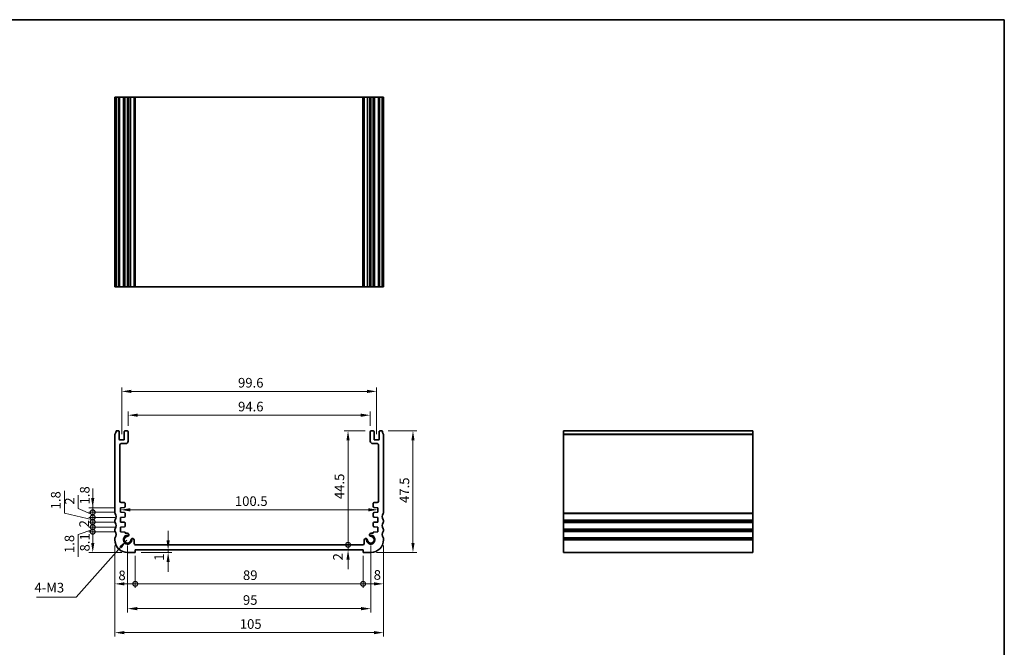
# Model space of a CAD drawing. Units: millimetres. Extents: x 22 to 2994, y 12 to 574.
# Drawn here: x 2209 to 2593, y 189 to 434 of the extents above; entities that cross this region are included whole.
import ezdxf

# ---------------------------------------------------------------- set-up
doc = ezdxf.new("R2010")
doc.units = ezdxf.units.MM
doc.header["$LTSCALE"] = 1.5
doc.layers.get('Defpoints').update_dxf_attribs({"lineweight": 25})
for name, color, linetype, lineweight in [('Border (ISO)', 7, 'Continuous', 35), ('Dimension (ISO)', 7, 'Continuous', 18), ('Symbol (ISO)', 7, 'Continuous', 18), ('Visible (ISO)', 7, 'Continuous', 35), ('Visible Narrow (ISO)', 7, 'Continuous', 25)]:
    doc.layers.add(name, color=color, linetype=linetype, lineweight=lineweight)
doc.styles.add('Note Text (TK)', font='txt')
doc.dimstyles.new('Default - Method 1b (TK)', dxfattribs={"dimscale": 1.5, "dimtxt": 2.5, "dimasz": 2.5, "dimexe": 1, "dimexo": 1.499999999999999, "dimgap": 1, "dimtad": 1, "dimtoh": 1, "dimrnd": 1e-08, "dimdsep": 46, "dimtxsty": 'Note Text (TK)', "dimcen": 0.09, "dimdle": 5, "dimclrd": 100, "dimclre": 100, "dimclrt": 7, "dimadec": 1, "dimazin": 1, "dimtfac": 1, "dimtmove": 0, "dimatfit": 3, "dimfxl": 1, "dimtolj": 1, "dimlwd": -1, "dimlwe": -1, "dimarcsym": 0})
doc.dimstyles.new('Default - Method 1b (TK)$7', dxfattribs={"dimscale": 1.5, "dimtxt": 2.5, "dimasz": 2.5, "dimexe": 1, "dimexo": 1.499999999999999, "dimgap": 1, "dimtad": 1, "dimtoh": 1, "dimrnd": 1e-08, "dimdsep": 46, "dimtxsty": 'Note Text (TK)', "dimcen": 0.09, "dimdle": 5, "dimclrd": 100, "dimclre": 100, "dimclrt": 7, "dimadec": 1, "dimazin": 1, "dimtfac": 1, "dimtmove": 0, "dimatfit": 3, "dimfxl": 1, "dimtolj": 1, "dimlwd": -1, "dimlwe": -1, "dimarcsym": 0})

# ---------------------------------------------------------------- blocks, each defined once
blk = doc.blocks.new('図面枠 tk図枠')
at = {"layer": 'Border (ISO)'}
for p, q in [((14.49999999999999, 289), (405.4999999999999, 289)), ((405.4999999999999, 289), (405.4999999999999, 8.000000000000007))]:
    blk.add_line(p, q, dxfattribs=at)
blk = doc.blocks.new('_DotSmall')
at = {"color": 0, "linetype": 'ByBlock', "const_width": 0.5}
blk.add_lwpolyline([(-0.0625, 0, 1), (0.0625, 0, 1)], format="xyb", close=True, dxfattribs=at)
blk = doc.blocks.new('*D68')
at = {"layer": 'Defpoints', "color": 0}
for p in [(2237.093249572991, 233.6118495324654), (2247.973187433285, 233.6118495324654), (2250.72318743316, 225.5118495324241)]:
    blk.add_point(p, dxfattribs=at)
at = {"layer": 'Dimension (ISO)', "color": 100}
for p, q in [((2245.723187433285, 233.6118495324654), (2235.593249572991, 233.6118495324654)), ((2237.093249572991, 229.2618495324241), (2237.093249572991, 233.6118495324654)), ((2248.47318743316, 225.5118495324241), (2235.593249572991, 225.5118495324241))]:
    blk.add_line(p, q, dxfattribs=at)
blk.add_solid([(2236.468249572991, 229.2618495324241), (2237.718249572991, 229.2618495324241), (2237.093249572991, 225.5118495324241)], dxfattribs=at)
at = {"layer": 'Dimension (ISO)', "color": 100, "xscale": 3.75, "yscale": 3.75, "zscale": 3.75, "rotation": 90}
blk.add_blockref('_DotSmall', (2237.093249572991, 233.6118495324654), dxfattribs=at)
at = {"layer": 'Dimension (ISO)', "color": 7, "insert": (2234.006659184648, 225.912917170811), "char_height": 3.75, "attachment_point": 4, "rotation": 90, "style": 'Note Text (TK)'}
blk.add_mtext('\\A1;8.1', dxfattribs=at)
blk = doc.blocks.new('*D69')
at = {"layer": 'Defpoints', "color": 0}
for p in [(2237.093249572991, 235.4118495324656), (2247.973187433286, 235.4118495324656), (2247.973187433285, 233.6118495324654)]:
    blk.add_point(p, dxfattribs=at)
at = {"layer": 'Dimension (ISO)', "color": 100}
for p, q in [((2237.093249572991, 235.4118495324656), (2237.093249572991, 239.1618495324656)), ((2245.723187433286, 235.4118495324656), (2235.593249572991, 235.4118495324656)), ((2237.093249572991, 233.6118495324654), (2237.093249572991, 235.4118495324656)), ((2237.093249572991, 233.6118495324654), (2237.093249572991, 235.4118495324656)), ((2237.093249572991, 234.5118495324655), (2231.363423702537, 232.5293994551304)), ((2231.363423702537, 232.5293994551304), (2231.363423702537, 223.7978653642213)), ((2245.723187433285, 233.6118495324654), (2235.593249572991, 233.6118495324654)), ((2237.093249572991, 233.6118495324654), (2237.093249572991, 229.8618495324654))]:
    blk.add_line(p, q, dxfattribs=at)
at = {"layer": 'Dimension (ISO)', "color": 100, "xscale": 3.75, "yscale": 3.75, "zscale": 3.75}
for p, rotation in [((2237.093249572991, 235.4118495324656), 270), ((2237.093249572991, 233.6118495324654), 90)]:
    blk.add_blockref('_DotSmall', p, dxfattribs=dict(at, rotation=rotation))
at = {"layer": 'Dimension (ISO)', "color": 7, "insert": (2227.988423702537, 225.2978653642217), "char_height": 3.75, "attachment_point": 4, "rotation": 90, "style": 'Note Text (TK)'}
blk.add_mtext('\\A1;1.8', dxfattribs=at)
blk = doc.blocks.new('*D70')
at = {"layer": 'Defpoints', "color": 0}
for p in [(2237.093249572991, 237.4118495324652), (2247.973187433287, 237.4118495324652), (2247.973187433286, 235.4118495324656)]:
    blk.add_point(p, dxfattribs=at)
at = {"layer": 'Dimension (ISO)', "color": 100}
for p, q in [((2237.093249572991, 237.4118495324652), (2237.093249572991, 241.1618495324652)), ((2245.723187433287, 237.4118495324652), (2235.593249572991, 237.4118495324652)), ((2245.723187433286, 235.4118495324656), (2235.593249572991, 235.4118495324656)), ((2237.093249572991, 235.4118495324656), (2237.093249572991, 237.4118495324652)), ((2237.093249572991, 235.4118495324656), (2237.093249572991, 231.6618495324656))]:
    blk.add_line(p, q, dxfattribs=at)
at = {"layer": 'Dimension (ISO)', "color": 100, "xscale": 3.75, "yscale": 3.75, "zscale": 3.75}
for p, rotation in [((2237.093249572991, 237.4118495324652), 270), ((2237.093249572991, 235.4118495324656), 90)]:
    blk.add_blockref('_DotSmall', p, dxfattribs=dict(at, rotation=rotation))
at = {"layer": 'Dimension (ISO)', "color": 7, "insert": (2233.718249572991, 235.3252018051927), "char_height": 3.75, "attachment_point": 4, "rotation": 90, "style": 'Note Text (TK)'}
blk.add_mtext('\\A1;2', dxfattribs=at)
blk = doc.blocks.new('*D71')
at = {"layer": 'Defpoints', "color": 0}
for p in [(2237.093249572991, 239.2118495324654), (2247.973187433286, 239.2118495324654), (2247.973187433287, 237.4118495324652)]:
    blk.add_point(p, dxfattribs=at)
at = {"layer": 'Dimension (ISO)', "color": 100}
for p, q in [((2226.019477640348, 240.8420147235867), (2226.019477640348, 249.5735488144958)), ((2237.093249572991, 239.2118495324654), (2237.093249572991, 242.9618495324654)), ((2237.093249572991, 238.3118495324653), (2226.019477640348, 240.8420147235867)), ((2245.723187433286, 239.2118495324654), (2235.593249572991, 239.2118495324654)), ((2237.093249572991, 237.4118495324652), (2237.093249572991, 239.2118495324654)), ((2237.093249572991, 237.4118495324652), (2237.093249572991, 239.2118495324654)), ((2245.723187433287, 237.4118495324652), (2235.593249572991, 237.4118495324652)), ((2237.093249572991, 237.4118495324652), (2237.093249572991, 233.6618495324652))]:
    blk.add_line(p, q, dxfattribs=at)
at = {"layer": 'Dimension (ISO)', "color": 100, "xscale": 3.75, "yscale": 3.75, "zscale": 3.75}
for p, rotation in [((2237.093249572991, 239.2118495324654), 270), ((2237.093249572991, 237.4118495324652), 90)]:
    blk.add_blockref('_DotSmall', p, dxfattribs=dict(at, rotation=rotation))
at = {"layer": 'Dimension (ISO)', "color": 7, "insert": (2222.644477640348, 242.3420147235871), "char_height": 3.75, "attachment_point": 4, "rotation": 90, "style": 'Note Text (TK)'}
blk.add_mtext('\\A1;1.8', dxfattribs=at)
blk = doc.blocks.new('*D72')
at = {"layer": 'Defpoints', "color": 0}
for p in [(2237.093249572991, 241.2118495324655), (2247.973187433287, 241.2118495324654), (2247.973187433286, 239.2118495324654)]:
    blk.add_point(p, dxfattribs=at)
at = {"layer": 'Dimension (ISO)', "color": 100}
for p, q in [((2231.439343610375, 242.6830007037892), (2231.439343610375, 247.8562961583347)), ((2237.093249572991, 240.2118495324654), (2231.439343610375, 242.6830007037892)), ((2237.093249572991, 241.2118495324655), (2237.093249572991, 244.9618495324654)), ((2245.723187433287, 241.2118495324654), (2235.593249572991, 241.2118495324655)), ((2245.723187433286, 239.2118495324654), (2235.593249572991, 239.2118495324654)), ((2237.093249572991, 239.2118495324654), (2237.093249572991, 241.2118495324655)), ((2237.093249572991, 239.2118495324654), (2237.093249572991, 241.2118495324655)), ((2237.093249572991, 239.2118495324654), (2237.093249572991, 235.4618495324654))]:
    blk.add_line(p, q, dxfattribs=at)
at = {"layer": 'Dimension (ISO)', "color": 100, "xscale": 3.75, "yscale": 3.75, "zscale": 3.75}
for p, rotation in [((2237.093249572991, 241.2118495324655), 270), ((2237.093249572991, 239.2118495324654), 90)]:
    blk.add_blockref('_DotSmall', p, dxfattribs=dict(at, rotation=rotation))
at = {"layer": 'Dimension (ISO)', "color": 7, "insert": (2228.064343610375, 244.1830007037895), "char_height": 3.75, "attachment_point": 4, "rotation": 90, "style": 'Note Text (TK)'}
blk.add_mtext('\\A1;2', dxfattribs=at)
blk = doc.blocks.new('*D73')
at = {"layer": 'Defpoints', "color": 0}
for p in [(2237.093249572991, 243.0118495324653), (2247.973187433287, 243.0118495324653), (2247.973187433287, 241.2118495324654)]:
    blk.add_point(p, dxfattribs=at)
at = {"layer": 'Dimension (ISO)', "color": 100}
for p, q in [((2237.093249572991, 246.7618495324654), (2237.093249572991, 250.5118495324654)), ((2245.723187433287, 243.0118495324653), (2235.593249572991, 243.0118495324653)), ((2237.093249572991, 241.2118495324655), (2237.093249572991, 243.0118495324653)), ((2245.723187433287, 241.2118495324654), (2235.593249572991, 241.2118495324655)), ((2237.093249572991, 241.2118495324655), (2237.093249572991, 237.4618495324654))]:
    blk.add_line(p, q, dxfattribs=at)
blk.add_solid([(2236.468249572991, 246.7618495324654), (2237.718249572991, 246.7618495324654), (2237.093249572991, 243.0118495324653)], dxfattribs=at)
at = {"layer": 'Dimension (ISO)', "color": 100, "xscale": 3.75, "yscale": 3.75, "zscale": 3.75, "rotation": 90}
blk.add_blockref('_DotSmall', (2237.093249572991, 241.2118495324655), dxfattribs=at)
at = {"layer": 'Dimension (ISO)', "color": 7, "insert": (2233.967796165503, 244.2670926231749), "char_height": 3.75, "attachment_point": 4, "rotation": 90, "style": 'Note Text (TK)'}
blk.add_mtext('\\A1;1.8', dxfattribs=at)
blk = doc.blocks.new('*D74')
at = {"layer": 'Defpoints', "color": 0}
for p in [(2245.723187433286, 230.5118495324255), (2253.723187433158, 226.5118495324237), (2253.723187433158, 213.2724188089387)]:
    blk.add_point(p, dxfattribs=at)
at = {"layer": 'Dimension (ISO)', "color": 100}
for p, q in [((2245.723187433286, 228.2618495324255), (2245.723187433286, 211.7724188089387)), ((2253.723187433158, 224.2618495324237), (2253.723187433158, 211.7724188089387)), ((2249.473187433286, 213.2724188089387), (2253.723187433158, 213.2724188089387))]:
    blk.add_line(p, q, dxfattribs=at)
blk.add_solid([(2249.473187433286, 213.8974188089387), (2249.473187433286, 212.6474188089387), (2245.723187433286, 213.2724188089387)], dxfattribs=at)
at = {"layer": 'Dimension (ISO)', "color": 100, "xscale": 3.75, "yscale": 3.75, "zscale": 3.75}
blk.add_blockref('_DotSmall', (2253.723187433158, 213.2724188089387), dxfattribs=at)
at = {"layer": 'Dimension (ISO)', "color": 7, "insert": (2247.132430010696, 216.575267587786), "char_height": 3.75, "attachment_point": 4, "style": 'Note Text (TK)'}
blk.add_mtext('\\A1;8', dxfattribs=at)
blk = doc.blocks.new('*D75')
at = {"layer": 'Defpoints', "color": 0}
for p in [(2253.723187433158, 226.5118495324237), (2342.723187433197, 226.5118495324237), (2342.723187433197, 213.2724188089387)]:
    blk.add_point(p, dxfattribs=at)
at = {"layer": 'Dimension (ISO)', "color": 100}
for p, q in [((2253.723187433158, 224.2618495324237), (2253.723187433158, 211.7724188089387)), ((2342.723187433197, 224.2618495324236), (2342.723187433197, 211.7724188089387)), ((2253.723187433158, 213.2724188089387), (2342.723187433197, 213.2724188089387))]:
    blk.add_line(p, q, dxfattribs=at)
at = {"layer": 'Dimension (ISO)', "color": 100, "xscale": 3.75, "yscale": 3.75, "zscale": 3.75, "rotation": 180}
blk.add_blockref('_DotSmall', (2253.723187433158, 213.2724188089387), dxfattribs=at)
at = {"layer": 'Dimension (ISO)', "color": 100, "xscale": 3.75, "yscale": 3.75, "zscale": 3.75}
blk.add_blockref('_DotSmall', (2342.723187433197, 213.2724188089387), dxfattribs=at)
at = {"layer": 'Dimension (ISO)', "color": 7, "insert": (2295.787903342269, 216.6474188089387), "char_height": 3.75, "attachment_point": 4, "style": 'Note Text (TK)'}
blk.add_mtext('\\A1;89', dxfattribs=at)
blk = doc.blocks.new('*D76')
at = {"layer": 'Defpoints', "color": 0}
for p in [(2350.723187433069, 230.5118495324255), (2342.723187433197, 226.5118495324237), (2350.723187433069, 213.2724188089387)]:
    blk.add_point(p, dxfattribs=at)
at = {"layer": 'Dimension (ISO)', "color": 100}
for p, q in [((2350.723187433069, 228.2618495324255), (2350.723187433069, 211.7724188089387)), ((2342.723187433197, 224.2618495324236), (2342.723187433197, 211.7724188089387)), ((2342.723187433197, 213.2724188089387), (2346.973187433069, 213.2724188089387))]:
    blk.add_line(p, q, dxfattribs=at)
blk.add_solid([(2346.973187433069, 213.8974188089387), (2346.973187433069, 212.6474188089387), (2350.723187433069, 213.2724188089387)], dxfattribs=at)
at = {"layer": 'Dimension (ISO)', "color": 100, "xscale": 3.75, "yscale": 3.75, "zscale": 3.75, "rotation": 180}
blk.add_blockref('_DotSmall', (2342.723187433197, 213.2724188089387), dxfattribs=at)
at = {"layer": 'Dimension (ISO)', "color": 7, "insert": (2346.871274114973, 216.7547758931078), "char_height": 3.75, "attachment_point": 4, "style": 'Note Text (TK)'}
blk.add_mtext('\\A1;8', dxfattribs=at)
blk = doc.blocks.new('*D77')
at = {"layer": 'Defpoints', "color": 0}
for p in [(2253.723187433158, 225.5118495324146), (2266.552703243029, 225.5118495324146), (2269.849148974822, 226.5118495324237)]:
    blk.add_point(p, dxfattribs=at)
at = {"layer": 'Dimension (ISO)', "color": 100}
for p, q in [((2266.552703243029, 230.2618495324237), (2266.552703243029, 234.0118495324237)), ((2255.973187433158, 225.5118495324146), (2268.052703243029, 225.5118495324146)), ((2266.552703243029, 226.5118495324237), (2266.552703243029, 225.5118495324146)), ((2266.552703243029, 221.7618495324146), (2266.552703243029, 218.0118495324146))]:
    blk.add_line(p, q, dxfattribs=at)
for points in [[(2265.927703243029, 230.2618495324237), (2267.177703243029, 230.2618495324237), (2266.552703243029, 226.5118495324237)], [(2265.927703243029, 221.7618495324146), (2267.177703243029, 221.7618495324146), (2266.552703243029, 225.5118495324146)]]:
    blk.add_solid(points, dxfattribs=at)
at = {"layer": 'Dimension (ISO)', "color": 7, "insert": (2263.032669546173, 222.2879766844845), "char_height": 3.75, "attachment_point": 4, "rotation": 90, "style": 'Note Text (TK)'}
blk.add_mtext('\\A1;1', dxfattribs=at)
blk = doc.blocks.new('*D78')
at = {"layer": 'Defpoints', "color": 0}
for p in [(2253.832536368913, 228.511209500228), (2336.845231599149, 228.511209500228), (2342.723187433197, 226.5118495324237)]:
    blk.add_point(p, dxfattribs=at)
at = {"layer": 'Dimension (ISO)', "color": 100}
for p, q in [((2336.845231599149, 228.511209500228), (2336.845231599149, 232.261209500228)), ((2256.082536368913, 228.511209500228), (2338.345231599149, 228.511209500228)), ((2336.845231599149, 226.5118495324237), (2336.845231599149, 228.511209500228)), ((2336.845231599149, 222.7618495324237), (2336.845231599149, 219.0118495324237))]:
    blk.add_line(p, q, dxfattribs=at)
blk.add_solid([(2336.220231599149, 222.7618495324237), (2337.470231599149, 222.7618495324237), (2336.845231599149, 226.5118495324237)], dxfattribs=at)
at = {"layer": 'Dimension (ISO)', "color": 100, "xscale": 3.75, "yscale": 3.75, "zscale": 3.75, "rotation": 270}
blk.add_blockref('_DotSmall', (2336.845231599149, 228.511209500228), dxfattribs=at)
at = {"layer": 'Dimension (ISO)', "color": 7, "insert": (2332.887675279888, 222.4176320441294), "char_height": 3.75, "attachment_point": 4, "rotation": 90, "style": 'Note Text (TK)'}
blk.add_mtext('\\A1;2', dxfattribs=at)
blk = doc.blocks.new('*D79')
at = {"layer": 'Defpoints', "color": 0}
for p in [(2336.845231599149, 273.0118495064987), (2345.823187433151, 273.0118495064987), (2342.639141571905, 228.5118499476406)]:
    blk.add_point(p, dxfattribs=at)
at = {"layer": 'Dimension (ISO)', "color": 100}
for p, q in [((2343.573187433151, 273.0118495064987), (2335.345231599149, 273.0118495064987)), ((2336.845231599149, 228.5118499476406), (2336.845231599149, 269.2618495064987))]:
    blk.add_line(p, q, dxfattribs=at)
blk.add_solid([(2336.220231599149, 269.2618495064987), (2337.470231599149, 269.2618495064987), (2336.845231599149, 273.0118495064987)], dxfattribs=at)
at = {"layer": 'Dimension (ISO)', "color": 100, "xscale": 3.75, "yscale": 3.75, "zscale": 3.75, "rotation": 270}
blk.add_blockref('_DotSmall', (2336.845231599149, 228.5118499476406), dxfattribs=at)
at = {"layer": 'Dimension (ISO)', "color": 7, "insert": (2333.470231599149, 246.3663383634333), "char_height": 3.75, "attachment_point": 4, "rotation": 90, "style": 'Note Text (TK)'}
blk.add_mtext('\\A1;44.5', dxfattribs=at)
blk = doc.blocks.new('*D80')
at = {"layer": 'Defpoints', "color": 0}
for p in [(2350.223187433118, 273.0118495065001), (2345.723187433195, 225.5118495324194), (2362.223187433195, 225.5118495324194)]:
    blk.add_point(p, dxfattribs=at)
at = {"layer": 'Dimension (ISO)', "color": 100}
for p, q in [((2352.473187433119, 273.0118495065001), (2363.723187433194, 273.0118495065001)), ((2362.223187433195, 269.2618495065001), (2362.223187433195, 229.2618495324194)), ((2347.973187433195, 225.5118495324194), (2363.723187433194, 225.5118495324194))]:
    blk.add_line(p, q, dxfattribs=at)
for points in [[(2361.598187433195, 269.2618495065001), (2362.848187433195, 269.2618495065001), (2362.223187433195, 273.0118495065001)], [(2361.598187433195, 229.2618495324194), (2362.848187433195, 229.2618495324194), (2362.223187433195, 225.5118495324194)]]:
    blk.add_solid(points, dxfattribs=at)
at = {"layer": 'Dimension (ISO)', "color": 7, "insert": (2358.848187433195, 244.8513381558252), "char_height": 3.75, "attachment_point": 4, "rotation": 90, "style": 'Note Text (TK)'}
blk.add_mtext('\\A1;47.5', dxfattribs=at)
blk = doc.blocks.new('*D81')
at = {"layer": 'Defpoints', "color": 0}
for p in [(2247.973187433287, 242.1821688862629), (2348.473187433069, 242.1821688862629), (2348.473187433069, 242.1118495065731)]:
    blk.add_point(p, dxfattribs=at)
at = {"layer": 'Dimension (ISO)', "color": 100}
blk.add_line((2251.723187433286, 242.1821688862629), (2344.72318743307, 242.1821688862629), dxfattribs=at)
for points in [[(2251.723187433286, 242.8071688862629), (2251.723187433286, 241.5571688862629), (2247.973187433287, 242.1821688862629)], [(2344.72318743307, 242.8071688862629), (2344.72318743307, 241.5571688862629), (2348.473187433069, 242.1821688862629)]]:
    blk.add_solid(points, dxfattribs=at)
at = {"layer": 'Dimension (ISO)', "color": 7, "insert": (2292.640801069541, 245.5571688862629), "char_height": 3.75, "attachment_point": 4, "style": 'Note Text (TK)'}
blk.add_mtext('\\A1;100.5', dxfattribs=at)
blk = doc.blocks.new('*D82')
at = {"layer": 'Defpoints', "color": 0}
for p in [(2345.523187433152, 279.1073802881953), (2250.923187433205, 272.7118495323903), (2345.523187433152, 272.7118495064984)]:
    blk.add_point(p, dxfattribs=at)
at = {"layer": 'Dimension (ISO)', "color": 100}
for p, q in [((2250.923187433205, 274.9618495323903), (2250.923187433205, 280.6073802881953)), ((2254.673187433205, 279.1073802881953), (2341.773187433152, 279.1073802881953)), ((2345.523187433152, 274.9618495064984), (2345.523187433152, 280.6073802881953))]:
    blk.add_line(p, q, dxfattribs=at)
for points in [[(2254.673187433205, 279.7323802881953), (2254.673187433205, 278.4823802881953), (2250.923187433205, 279.1073802881953)], [(2341.773187433152, 279.7323802881953), (2341.773187433152, 278.4823802881953), (2345.523187433152, 279.1073802881953)]]:
    blk.add_solid(points, dxfattribs=at)
at = {"layer": 'Dimension (ISO)', "color": 7, "insert": (2293.876596524093, 282.4823802881953), "char_height": 3.75, "attachment_point": 4, "style": 'Note Text (TK)'}
blk.add_mtext('\\A1;94.6', dxfattribs=at)
blk = doc.blocks.new('*D83')
at = {"layer": 'Defpoints', "color": 0}
for p in [(2348.023187433152, 288.4053881193337), (2248.423187433204, 269.4618495323352), (2348.023187433152, 269.4618495064434)]:
    blk.add_point(p, dxfattribs=at)
at = {"layer": 'Dimension (ISO)', "color": 100}
for p, q in [((2248.423187433204, 271.7118495323352), (2248.423187433204, 289.9053881193337)), ((2348.023187433152, 271.7118495064434), (2348.023187433152, 289.9053881193337)), ((2252.173187433204, 288.4053881193337), (2344.273187433152, 288.4053881193337))]:
    blk.add_line(p, q, dxfattribs=at)
for points in [[(2252.173187433204, 289.0303881193337), (2252.173187433204, 287.7803881193337), (2248.423187433204, 288.4053881193337)], [(2344.273187433152, 289.0303881193337), (2344.273187433152, 287.7803881193337), (2348.023187433152, 288.4053881193337)]]:
    blk.add_solid(points, dxfattribs=at)
at = {"layer": 'Dimension (ISO)', "color": 7, "insert": (2293.876596524087, 291.7803881193337), "char_height": 3.75, "attachment_point": 4, "style": 'Note Text (TK)'}
blk.add_mtext('\\A1;99.6', dxfattribs=at)
blk = doc.blocks.new('*D84')
at = {"layer": 'Defpoints', "color": 0}
for p in [(2250.72318743316, 230.5118495324242), (2345.723187433131, 230.5118495323621), (2345.723187433131, 203.5952373314961)]:
    blk.add_point(p, dxfattribs=at)
at = {"layer": 'Dimension (ISO)', "color": 100}
for p, q in [((2250.72318743316, 228.2618495324242), (2250.72318743316, 202.0952373314961)), ((2345.723187433131, 228.2618495323621), (2345.723187433131, 202.0952373314961)), ((2254.47318743316, 203.5952373314961), (2341.973187433131, 203.5952373314961))]:
    blk.add_line(p, q, dxfattribs=at)
for points in [[(2254.47318743316, 204.2202373314961), (2254.47318743316, 202.9702373314961), (2250.72318743316, 203.5952373314961)], [(2341.973187433131, 204.2202373314961), (2341.973187433131, 202.9702373314961), (2345.723187433131, 203.5952373314961)]]:
    blk.add_solid(points, dxfattribs=at)
at = {"layer": 'Dimension (ISO)', "color": 7, "insert": (2295.783556751328, 206.9702373314961), "char_height": 3.75, "attachment_point": 4, "style": 'Note Text (TK)'}
blk.add_mtext('\\A1;95', dxfattribs=at)
blk = doc.blocks.new('*D85')
at = {"layer": 'Defpoints', "color": 0}
for p in [(2245.723187433286, 230.5118495324255), (2350.723187433069, 230.5118495324255), (2350.723187433069, 194.2227382869845)]:
    blk.add_point(p, dxfattribs=at)
at = {"layer": 'Dimension (ISO)', "color": 100}
for p, q in [((2245.723187433286, 228.2618495324255), (2245.723187433286, 192.7227382869845)), ((2350.723187433069, 228.2618495324255), (2350.723187433069, 192.7227382869845)), ((2249.473187433286, 194.2227382869845), (2346.973187433069, 194.2227382869845))]:
    blk.add_line(p, q, dxfattribs=at)
for points in [[(2249.473187433286, 194.8477382869845), (2249.473187433286, 193.5977382869845), (2245.723187433286, 194.2227382869845)], [(2346.973187433069, 194.8477382869845), (2346.973187433069, 193.5977382869845), (2350.723187433069, 194.2227382869845)]]:
    blk.add_solid(points, dxfattribs=at)
at = {"layer": 'Dimension (ISO)', "color": 7, "insert": (2294.558414705905, 197.5977382869845), "char_height": 3.75, "attachment_point": 4, "style": 'Note Text (TK)'}
blk.add_mtext('\\A1;105', dxfattribs=at)

msp = doc.modelspace()

# ---------------------------------------------------------------- linework, layer by layer
at = {"layer": 'Visible (ISO)'}
for p, q in [((2350.72318743325, 403.203235268179), (2245.723187433172, 403.2032352682984)), ((2245.723187433172, 329.203235268179), (2245.723187433172, 403.203235268179)), ((2246.22318743327, 329.2032352681795), (2246.22318743327, 403.2032352681794)), ((2247.423187433238, 329.2032352681794), (2247.423187433238, 403.2032352681794)), ((2249.423187433238, 329.2032352681794), (2249.423187433238, 403.2032352681794)), ((2250.923187433238, 329.2032352681794), (2250.923187433238, 403.2032352681794)), ((2251.225284494084, 329.2032352681674), (2251.225284494084, 403.2032352681674)), ((2253.33253276309, 329.2032352681668), (2253.33253276309, 403.2032352681667)), ((2342.639141571939, 329.2032352681663), (2342.639141571939, 403.2032352681662)), ((2343.113842103331, 329.2032352681668), (2343.113842103331, 403.2032352681667)), ((2345.221090372339, 329.2032352681674), (2345.221090372339, 403.2032352681674)), ((2345.523187433184, 329.2032352681794), (2345.523187433184, 403.2032352681794)), ((2347.023187433184, 329.2032352681794), (2347.023187433184, 403.2032352681794)), ((2349.023187433184, 329.2032352681794), (2349.023187433184, 403.2032352681794)), ((2350.223187433151, 329.2032352681795), (2350.223187433151, 403.2032352681794)), ((2350.72318743325, 329.203235268179), (2350.72318743325, 403.203235268179)), ((2245.723187433172, 329.2032352682984), (2350.72318743325, 329.203235268179)), ((2245.723187433139, 271.5118495322355), (2245.723187433139, 241.011849532464)), ((2247.123187433205, 273.0118495323919), (2246.223187433237, 273.0118495323919)), ((2247.423187433204, 269.7618495323352), (2247.423187433205, 272.7118495323919)), ((2249.123187433205, 269.461849532335), (2247.723187433203, 269.4618495323352)), ((2249.423187433205, 272.7118495323909), (2249.423187433205, 269.7618495323348)), ((2250.623187433205, 273.0118495323905), (2249.723187433205, 273.0118495323909)), ((2250.923187433202, 269.0118495323899), (2250.923187433205, 272.7118495323903)), ((2345.523187433151, 272.7118495064984), (2345.523187433153, 269.0118495064981)), ((2346.723187433151, 273.0118495064992), (2345.823187433151, 273.0118495064987)), ((2347.023187433151, 269.761849506443), (2347.023187433151, 272.7118495064991)), ((2348.723187433152, 269.4618495064434), (2347.323187433151, 269.4618495064434)), ((2349.023187433151, 272.7118495065), (2349.023187433152, 269.7618495064434)), ((2350.223187433118, 273.0118495065001), (2349.323187433151, 273.0118495065)), ((2350.723187433217, 241.011849532464), (2350.723187433217, 271.5118495322355)), ((2421.054073985574, 273.0118495065001), (2421.05407398556, 225.5118495324241)), ((2421.054073985561, 273.0118495065001), (2495.054073985561, 273.0118495065001)), ((2495.05407398556, 225.5118495324241), (2495.054073985574, 273.0118495065001)), ((2247.723187433138, 245.5118495324653), (2247.723187433138, 267.5118495323908)), ((2248.223187433138, 268.0118495323908), (2249.923187433202, 268.0118495323905)), ((2346.523187433153, 268.0118495064988), (2348.223187433218, 268.0118495064989)), ((2348.723187433217, 267.5118495064989), (2348.723187433217, 245.5118495065733)), ((2247.973187433287, 243.0118495324653), (2249.444114375418, 243.1147067641304)), ((2247.973187433287, 241.2118495324654), (2247.973187433287, 243.0118495324653)), ((2249.423187433298, 245.0118495324653), (2248.223187433138, 245.0118495324653)), ((2249.723187433295, 243.4139759792076), (2249.723187433298, 244.7118495324646)), ((2346.723187433058, 244.7118495065724), (2346.723187433061, 243.4139759533154)), ((2347.002260490938, 243.1147067382383), (2348.473187433069, 243.0118495065731)), ((2348.223187433218, 245.0118495065734), (2347.023187433058, 245.0118495065733)), ((2348.473187433069, 243.0118495065731), (2348.473187433069, 241.2118495065732)), ((2249.443862650207, 241.1090099031419), (2247.973187433287, 241.2118495324654)), ((2247.973187433286, 239.2118495324654), (2249.454777125777, 239.3154523762696)), ((2247.973187433287, 237.4118495324652), (2247.973187433286, 239.2118495324654)), ((2249.733837485159, 239.6174818332666), (2249.722923009588, 240.812500929983)), ((2346.723451856767, 240.8125009040908), (2346.712537381197, 239.6174818073744)), ((2346.991597740579, 239.3154523503774), (2348.47318743307, 239.2118495065732)), ((2348.473187433069, 241.2118495065732), (2347.002512216149, 241.1090098772496)), ((2348.47318743307, 239.2118495065732), (2348.473187433069, 237.4118495065729)), ((2245.723187433247, 238.0118495324636), (2245.723187433247, 237.5118495324636)), ((2249.44411437541, 237.3089923008008), (2247.973187433287, 237.4118495324652)), ((2247.973187433286, 235.4118495324656), (2249.44411437541, 235.5147067641302)), ((2247.973187433285, 233.6118495324654), (2247.973187433286, 235.4118495324656)), ((2249.723187433287, 235.8139759792081), (2249.723187433287, 237.0097230857226)), ((2346.723187433068, 237.0097230598304), (2346.723187433068, 235.8139759533159)), ((2348.473187433069, 237.4118495065729), (2347.002260490946, 237.3089922749086)), ((2347.002260490945, 235.5147067382379), (2348.47318743307, 235.4118495065733)), ((2348.47318743307, 235.4118495065733), (2348.473187433071, 233.6118495065731)), ((2350.723187433108, 237.5118495324637), (2350.723187432072, 238.0118495324637)), ((2245.723187433247, 234.5118495324637), (2245.723187433247, 234.0118495324636)), ((2245.723187433247, 231.0118495324637), (2245.723187433286, 230.5118495324255)), ((2249.723187433286, 233.4894776115643), (2247.973187433285, 233.6118495324654)), ((2249.723187433286, 233.1212753974675), (2249.723187433286, 233.4894776115643)), ((2250.57528449405, 233.1212753974675), (2249.723187433286, 233.1212753974675)), ((2346.72318743307, 233.1212753715753), (2345.871090372305, 233.1212753715753)), ((2348.473187433071, 233.6118495065731), (2346.72318743307, 233.489477585672)), ((2346.72318743307, 233.489477585672), (2346.72318743307, 233.1212753715753)), ((2350.723187433108, 234.0118495324636), (2350.723187433107, 234.5118495324637)), ((2350.723187433069, 230.5118495324255), (2350.723187433108, 231.0118495324637)), ((2253.332532763058, 229.0112095002159), (2253.332532763057, 230.3741783679645)), ((2342.639141571905, 228.5118499476406), (2253.832536368913, 228.511209500228)), ((2343.113842103298, 230.3741783420722), (2343.113842103297, 229.0112094743235)), ((2250.72318743316, 225.5118495324241), (2253.723187433158, 225.5118495324146)), ((2253.723187433158, 225.5118495324146), (2253.723187433158, 226.5118495324237)), ((2253.723187433158, 226.5118495324237), (2342.723187433197, 226.5118495324237)), ((2342.723187433197, 226.5118495324237), (2342.723187433197, 225.5118495324146)), ((2342.723187433197, 225.5118495324146), (2345.723187433195, 225.5118495324242)), ((2421.05407398556, 225.5118495324242), (2495.05407398556, 225.5118495324242))]:
    msp.add_line(p, q, dxfattribs=at)
for centre, radius, start, end in [((2246.22318743316, 271.5118495322967), 0.5000000000216336, 143.1301023558737, 180), ((2244.223187433322, 273.0118495324068), 1.999999999915159, 323.130102348426, 0), ((2247.123187433205, 272.7118495323919), 0.2999999999999608, 0, 90.00000000001303), ((2247.723187433204, 269.761849532335), 0.2999999999997271, 180, 269.9999999999088), ((2249.123187433205, 269.761849532335), 0.299999999999784, 269.9999999999739, 0), ((2249.723187433205, 272.7118495323908), 0.3000000000001801, 90, 180), ((2250.623187433205, 272.7118495323905), 0.3000000000000163, 0, 90), ((2345.823187433151, 272.7118495064988), 0.2999999999999491, 90.00000000001303, 180), ((2346.723187433151, 272.711849506499), 0.3000000000001712, 0, 89.99999999996092), ((2347.323187433151, 269.7618495064432), 0.299999999999736, 180, 270.0000000000521), ((2348.723187433152, 269.7618495064431), 0.2999999999997449, 270.0000000000652, 0), ((2349.323187433151, 272.7118495065001), 0.2999999999999491, 89.99999999998697, 180), ((2352.223187433033, 273.0118495324068), 1.99999999991501, 180, 216.8698976515773), ((2350.223187433195, 271.5118495322967), 0.5000000000214654, 0, 36.86989764413449), ((2248.223187433138, 267.5118495323908), 0.499999999999951, 90, 180), ((2249.923187433203, 269.0118495323901), 0.9999999999995388, 269.9999999999739, 0), ((2346.523187433153, 269.0118495064985), 0.9999999999996234, 180, 270.000000000013), ((2348.223187433218, 267.5118495064991), 0.5000000000000115, 0, 90), ((2248.223187433138, 245.5118495324653), 0.4999999999999983, 180, 270), ((2249.423187433298, 244.7118495324654), 0.2999999999999541, 0, 90.00000000001303), ((2249.423187433295, 243.4139759792085), 0.3000000000000651, 273.9999999999704, 0), ((2347.023187433058, 244.7118495065733), 0.2999999999999558, 90.00000000001303, 180), ((2347.023187433061, 243.4139759533163), 0.2999999999999936, 180, 266.0000000000427), ((2348.223187433218, 245.5118495065733), 0.5000000000000071, 270, 0), ((2246.223187433193, 241.0118495326262), 0.5000000000545539, 180, 216.8698976644301), ((2244.223187433246, 239.5118495324637), 2.000000000000342, 323.1301023541789, 36.86989764584183), ((2249.422935708083, 240.8097406880646), 0.2999999999993677, 0.5271748126920417, 85.99999999992517), ((2249.433850183654, 239.6147215913474), 0.2999999999998338, 274.0000000000488, 0.5271748128440913), ((2347.012524682702, 239.6147215654551), 0.299999999999801, 179.4728251871461, 265.9999999999773), ((2347.023439158272, 240.8097406621722), 0.2999999999993644, 94.00000000007489, 179.4728251872879), ((2352.223187432461, 239.5118495316002), 2.000000000000365, 143.1301023232387, 216.8698976371595), ((2350.223187433162, 241.0118495326261), 0.5000000000547739, 323.1301023356057, 0), ((2246.223187433248, 238.0118495324632), 0.5000000000011356, 143.1301023541138, 180), ((2246.223187433247, 237.5118495324636), 0.5000000000000182, 180, 216.8698976458315), ((2246.223187433249, 234.5118495324646), 0.5000000000006817, 143.1301023542857, 180), ((2244.223187433246, 236.0118495324636), 2.000000000000432, 323.1301023541793, 36.86989764584199), ((2249.423187433286, 237.0097230857225), 0.3000000000003467, 0, 86.00000000005575), ((2249.423187433287, 235.8139759792079), 0.2999999999998409, 274.0000000000226, 0), ((2347.02318743307, 237.0097230598302), 0.3000000000004448, 93.9999999999704, 180), ((2347.023187433069, 235.8139759533158), 0.2999999999998515, 180, 266.0000000000295), ((2352.223187433109, 236.0118495324635), 2.000000000000295, 143.130102354153, 216.8698976458118), ((2350.223187433107, 238.0118495324632), 0.4999999989652437, 0, 36.86989764586976), ((2350.223187433108, 237.5118495324636), 0.499999999999934, 323.1301023541896, 0), ((2350.223187433107, 234.5118495324646), 0.5000000000006999, 0, 36.86989764572287), ((2246.223187433247, 234.0118495324636), 0.5000000000000071, 180, 216.8698976458271), ((2246.223187433248, 231.0118495324633), 0.5000000000011382, 143.1301023541341, 180), ((2244.223187433246, 232.5118495324636), 2.000000000000341, 323.1301023541782, 36.86989764584224), ((2250.723187433097, 230.5118495324865), 1.425, 81.90432929531708, 8.095670695778482), ((2250.72318743316, 230.5118495324242), 1.314999999999931, 94.31665967138426, 355.6833403304419), ((2250.57528449405, 232.4712753974678), 0.6499999999998066, 302.4306127847594, 90), ((2250.57528449405, 232.4712753974678), 0.6499999999997939, 274.3166596713713, 302.4306127847599), ((2252.682613298209, 230.3639465933763), 0.6500000000000478, 0.9019410979855141, 147.5693872314979), ((2343.763761568146, 230.363946567484), 0.6500000000002478, 32.43061327781523, 179.0980589020173), ((2345.723187433131, 230.5118495323621), 1.425000000000002, 171.9043301526501, 98.0956720462376), ((2345.723187433196, 230.5118495065319), 1.314999999999986, 184.3166596695602, 85.68334032864179), ((2345.871090372305, 232.4712753715755), 0.6499999999998194, 90, 237.5693837521359), ((2345.871090372305, 232.4712753715753), 0.6499999999996515, 237.5693837521349, 265.6833403286157), ((2352.223187433109, 232.5118495324635), 2.000000000000237, 143.1301023541573, 216.8698976458114), ((2350.223187433108, 234.0118495324637), 0.5000000000002373, 323.1301023541747, 0), ((2350.223187433107, 231.0118495324632), 0.5000000000012328, 0, 36.86989764587139), ((2250.723187433097, 230.5118495324865), 4.999999999937928, 180, 270.0000000007165), ((2252.682613298209, 230.3639465933763), 0.6500000000000549, 147.5693872314979, 175.6833403304176), ((2253.832532763058, 229.0112095002151), 0.5000000000001129, 180, 270.0004132004939), ((2342.613842103297, 229.0112094743228), 0.5000000000002203, 272.9003440515286, 0), ((2343.763761568147, 230.363946567484), 0.6499999999999772, 4.316659669566409, 32.43061327782004), ((2345.723187433131, 230.5118495323621), 4.999999999937926, 270.0000000007295, 0)]:
    msp.add_arc(centre, radius, start, end, dxfattribs=at)
at = {"layer": 'Visible Narrow (ISO)'}
for p, q in [((2245.823187433167, 329.2032352681791), (2245.823187433167, 403.2032352681791)), ((2247.123187433238, 329.2032352681795), (2247.123187433238, 403.2032352681794)), ((2247.723187433237, 329.2032352681784), (2247.723187433237, 403.2032352681784)), ((2249.123187433238, 329.2032352681784), (2249.123187433238, 403.2032352681784)), ((2249.723187433238, 329.2032352681795), (2249.723187433238, 403.2032352681794)), ((2250.623187433238, 329.2032352681795), (2250.623187433238, 403.2032352681794)), ((2252.034457159677, 329.2032352682912), (2252.034457159677, 403.2032352682912)), ((2253.832536368946, 329.2032352681663), (2253.832536368946, 403.2032352681662)), ((2344.411917706746, 329.2032352681862), (2344.411917706746, 403.2032352681861)), ((2345.823187433184, 329.2032352681795), (2345.823187433184, 403.2032352681794)), ((2346.723187433184, 329.2032352681795), (2346.723187433184, 403.2032352681794)), ((2347.323187433184, 329.2032352681784), (2347.323187433184, 403.2032352681784)), ((2348.723187433185, 329.2032352681784), (2348.723187433185, 403.2032352681784)), ((2349.323187433184, 329.2032352681795), (2349.323187433184, 403.2032352681794)), ((2350.623187433255, 329.2032352681791), (2350.623187433255, 403.2032352681791)), ((2421.054073985562, 271.8118495322976), (2495.054073985562, 271.8118495322976)), ((2421.054073985562, 271.5118495322355), (2495.054073985562, 271.5118495322355)), ((2421.054073985562, 241.0118495324639), (2495.054073985562, 241.0118495324639)), ((2421.054073985562, 240.7118495324637), (2495.054073985562, 240.7118495324637)), ((2421.054073985562, 238.3118495318425), (2495.054073985562, 238.3118495318425)), ((2421.054073985562, 238.0118495324636), (2495.054073985562, 238.0118495324636)), ((2421.054073985562, 237.5118495324636), (2495.054073985562, 237.5118495324636)), ((2421.054073985562, 237.2118495324637), (2495.054073985562, 237.2118495324637)), ((2421.054073985562, 234.8118495324641), (2495.054073985562, 234.8118495324641)), ((2421.054073985562, 234.5118495324636), (2495.054073985562, 234.5118495324636)), ((2421.054073985562, 234.0118495324635), (2495.054073985562, 234.0118495324635)), ((2421.054073985562, 233.7118495324635), (2495.054073985562, 233.7118495324635)), ((2421.054073985562, 231.3118495324641), (2495.054073985562, 231.3118495324641)), ((2421.054073985562, 231.0118495324636), (2495.054073985562, 231.0118495324636)), ((2421.054073985562, 230.5118495324255), (2495.054073985562, 230.5118495324255))]:
    msp.add_line(p, q, dxfattribs=at)
for centre, radius, start, end in [((2250.723187433097, 230.5118495324865), 1.749999999999999, 75.2762961284527, 14.7237038678538), ((2345.723187433131, 230.5118495323621), 1.749999999999991, 165.2762969104034, 104.7237042189483)]:
    msp.add_arc(centre, radius, start, end, dxfattribs=at)

# ---------------------------------------------------------------- block references
at = {"xscale": 1.5, "yscale": 1.5, "zscale": 1.5}
msp.add_blockref('図面枠 tk図枠', (1985, 4.62e-14), dxfattribs=at)

# ---------------------------------------------------------------- texts
at = {"layer": 'Symbol (ISO)', "color": 7, "insert": (2214.3221539233, 208.7511482174054), "char_height": 3.75, "width": 12.58771955966949, "attachment_point": 7, "line_spacing_factor": 1.5, "style": 'Note Text (TK)'}
msp.add_mtext('{4-M3}', dxfattribs=at)

# ---------------------------------------------------------------- dimensions: what is measured, and where the dimension line sits
at = {"layer": 'Dimension (ISO)', "color": 100}
for base, p1, p2, angle, override, picture, middle in [((2348.023187433152, 288.4053881193337), (2248.423187433204, 269.4618495323352), (2348.023187433152, 269.4618495064434), 180, {"dimtoh": 0, "dimdec": 2, "dimtp": 0, "dimtm": 0, "dimtdec": 2, "dimtofl": 0, "dimatfit": 1}, '*D83', (2298.223187433178, 288.4053881193337)), ((2336.845231599149, 273.0118495064987), (2342.639141571905, 228.5118499476406), (2345.823187433151, 273.0118495064987), 90, {"dimtoh": 0, "dimdec": 2, "dimblk1": 'DotSmall', "dimsah": 1, "dimdle": 0, "dimse1": 1, "dimtp": 0, "dimtm": 0, "dimtdec": 2, "dimtofl": 0, "dimatfit": 1}, '*D79', (2336.845231599149, 250.7768497270697)), ((2362.223187433195, 225.5118495324194), (2350.223187433118, 273.0118495065001), (2345.723187433195, 225.5118495324194), 90, {"dimtoh": 0, "dimdec": 2, "dimtp": 0, "dimtm": 0, "dimtdec": 2, "dimtofl": 0, "dimatfit": 1}, '*D80', (2362.223187433195, 249.2618495194616)), ((2237.093249572991, 243.0118495324653), (2247.973187433287, 241.2118495324654), (2247.973187433287, 243.0118495324653), 90, {"dimtoh": 0, "dimblk1": 'DotSmall', "dimsah": 1, "dimdle": 0, "dimtmove": 1, "dimatfit": 1}, '*D73', (2237.342796165503, 247.1328596686295)), ((2237.093249572991, 239.2118495324654), (2247.973187433287, 237.4118495324652), (2247.973187433286, 239.2118495324654), 90, {"dimtoh": 0, "dimblk1": 'DotSmall', "dimblk2": 'DotSmall', "dimsah": 1, "dimdle": 0, "dimtmove": 1, "dimatfit": 1}, '*D71', (2226.019477640348, 242.3420147235871)), ((2237.093249572991, 241.2118495324655), (2247.973187433286, 239.2118495324654), (2247.973187433287, 241.2118495324654), 90, {"dimtoh": 0, "dimblk1": 'DotSmall', "dimblk2": 'DotSmall', "dimsah": 1, "dimdle": 0, "dimtmove": 1, "dimatfit": 1}, '*D72', (2231.439343610375, 244.1830007037895)), ((2237.093249572991, 235.4118495324656), (2247.973187433285, 233.6118495324654), (2247.973187433286, 235.4118495324656), 90, {"dimtoh": 0, "dimblk1": 'DotSmall', "dimblk2": 'DotSmall', "dimsah": 1, "dimdle": 0, "dimtmove": 1, "dimatfit": 1}, '*D69', (2231.363423702537, 231.0293994551308)), ((2237.093249572991, 237.4118495324652), (2247.973187433286, 235.4118495324656), (2247.973187433287, 237.4118495324652), 90, {"dimtoh": 0, "dimdec": 2, "dimblk1": 'DotSmall', "dimblk2": 'DotSmall', "dimsah": 1, "dimdle": 0, "dimtp": 0, "dimtm": 0, "dimtdec": 2, "dimtofl": 1, "dimtmove": 1, "dimatfit": 1}, '*D70', (2237.093249572991, 236.4118495324654)), ((2237.093249572991, 233.6118495324654), (2250.72318743316, 225.5118495324241), (2247.973187433285, 233.6118495324654), 90, {"dimtoh": 0, "dimblk2": 'DotSmall', "dimsah": 1, "dimdle": 0, "dimtmove": 1, "dimatfit": 1}, '*D68', (2237.381659184648, 228.5549626253565)), ((2266.552703243029, 225.5118495324146), (2269.849148974822, 226.5118495324237), (2253.723187433158, 225.5118495324146), 270, {"dimtoh": 0, "dimse1": 1, "dimtmove": 1, "dimatfit": 1}, '*D77', (2266.407669546173, 222.8526073663027)), ((2336.845231599149, 228.511209500228), (2342.723187433197, 226.5118495324237), (2253.832536368913, 228.511209500228), 90, {"dimtoh": 0, "dimblk2": 'DotSmall', "dimsah": 1, "dimdle": 0, "dimse1": 1, "dimtmove": 1, "dimatfit": 1}, '*D78', (2336.262675279888, 223.5042797714021)), ((2253.723187433158, 213.2724188089387), (2245.723187433286, 230.5118495324255), (2253.723187433158, 226.5118495324237), 180, {"dimtoh": 0, "dimblk2": 'DotSmall', "dimsah": 1, "dimdle": 0, "dimtmove": 1, "dimatfit": 1}, '*D74', (2248.240384556151, 213.2002675877859)), ((2350.723187433069, 194.2227382869845), (2245.723187433286, 230.5118495324255), (2350.723187433069, 230.5118495324255), 180, {"dimtoh": 0, "dimdec": 2, "dimtp": 0, "dimtm": 0, "dimtdec": 2, "dimtofl": 0, "dimatfit": 1}, '*D85', (2298.223187433177, 194.2227382869845)), ((2345.723187433131, 203.5952373314961), (2250.72318743316, 230.5118495324242), (2345.723187433131, 230.5118495323621), 180, {"dimtoh": 0, "dimdec": 2, "dimtp": 0, "dimtm": 0, "dimtdec": 2, "dimtofl": 0, "dimatfit": 1}, '*D84', (2298.223187433146, 203.5952373314961)), ((2350.723187433069, 213.2724188089387), (2342.723187433197, 226.5118495324237), (2350.723187433069, 230.5118495324255), 180, {"dimtoh": 0, "dimblk1": 'DotSmall', "dimsah": 1, "dimdle": 0, "dimtmove": 1, "dimatfit": 1}, '*D76', (2347.979228660428, 213.3797758931078)), ((2342.723187433197, 213.2724188089387), (2253.723187433158, 226.5118495324237), (2342.723187433197, 226.5118495324237), 180, {"dimtoh": 0, "dimdec": 2, "dimblk1": 'DotSmall', "dimblk2": 'DotSmall', "dimsah": 1, "dimdle": 0, "dimtp": 0, "dimtm": 0, "dimtdec": 2, "dimtofl": 0, "dimatfit": 1}, '*D75', (2298.238187433178, 213.2724188089387))]:
    dim = msp.add_linear_dim(base=base, p1=p1, p2=p2, angle=angle, dimstyle='Default - Method 1b (TK)', override=override, dxfattribs=at)
    dim.commit()
    dim.dimension.update_dxf_attribs({"geometry": picture, "text_midpoint": middle, "dimtype": 160})
for base, p1, p2, override, picture, middle in [((2345.523187433152, 279.1073802881953), (2250.923187433205, 272.7118495323903), (2345.523187433152, 272.7118495064984), {"dimtoh": 0, "dimdec": 2, "dimtp": 0, "dimtm": 0, "dimtdec": 2, "dimtofl": 0, "dimatfit": 1}, '*D82', (2298.223187433184, 279.1073802881953)), ((2348.473187433069, 242.1821688862629), (2247.973187433287, 242.1821688862629), (2348.473187433069, 242.1118495065731), {"dimtoh": 0, "dimdec": 2, "dimse1": 1, "dimse2": 1, "dimtp": 0, "dimtm": 0, "dimtdec": 2, "dimtofl": 0, "dimatfit": 1}, '*D81', (2298.223187433178, 242.1821688862629))]:
    dim = msp.add_linear_dim(base=base, p1=p1, p2=p2, dimstyle='Default - Method 1b (TK)', override=override, dxfattribs=at)
    dim.commit()
    dim.dimension.update_dxf_attribs({"geometry": picture, "text_midpoint": middle, "dimtype": 160})

# ---------------------------------------------------------------- leaders
at = {"layer": 'Symbol (ISO)', "color": 100, "annotation_type": 0, "has_hookline": 1, "hookline_direction": 1, "text_width": 11.76136363636364}
msp.add_leader([(2250.475276662666, 230.3530942810973), (2230.659873482969, 208.1261482174054), (2226.909873482969, 208.1261482174054)], dimstyle='Default - Method 1b (TK)$7', override={"dimgap": 0, "dimtad": 1}, dxfattribs=at)

doc.saveas('drawing.dxf')
